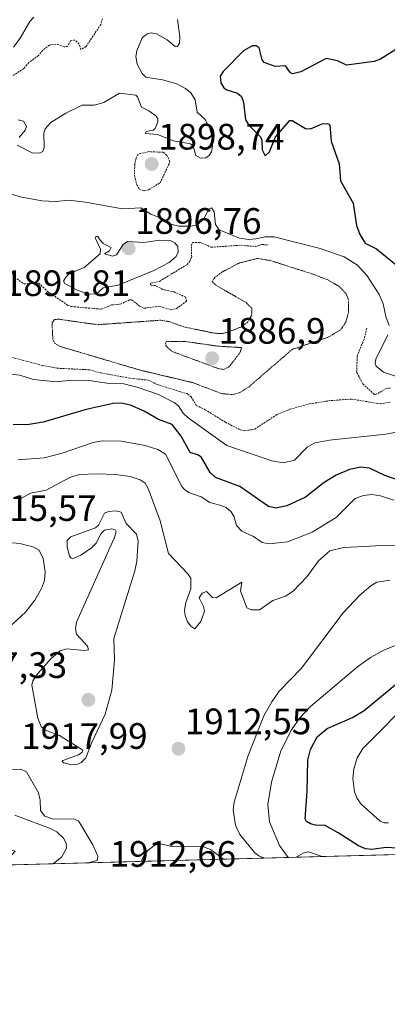
# Model space of a CAD drawing. Units: metres. Extents: x 681802 to 685289, y 4756290 to 4758666.
# Drawn here: x 683300 to 683400, y 4756290 to 4756558 of the extents above; entities that cross this region are included whole.
import ezdxf
from ezdxf.enums import TextEntityAlignment as Align

# ---------------------------------------------------------------- set-up
doc = ezdxf.new("R2010")
doc.units = ezdxf.units.M
doc.header["$MEASUREMENT"] = 0
doc.linetypes.add('TRAZOS', pattern=[0.75, 0.5, -0.25])
doc.linetypes.add('TRAZOS2', pattern=[0.375, 0.25, -0.125])
for name, color, linetype, lineweight in [('Carátula', 7, 'Continuous', 5), ('Comarca CxS', 133, 'Continuous', 0), ('Comunidad Autónoma CxS', 142, 'Continuous', 0), ('Curva de nivel auxiliar', 36, 'TRAZOS', 0), ('Curva de nivel auxiliar depresión', 39, 'TRAZOS2', 0), ('Curva de nivel maestra', 36, 'Continuous', 30), ('Curva de nivel normal', 36, 'Continuous', 0), ('Curva de nivel normal depresión', 36, 'TRAZOS2', 0), ('Espacio natural protegido CxS', 2, 'Continuous', 0), ('Municipio CxS', 142, 'Continuous', 0), ('Provincia CxS', 1, 'Continuous', 0), ('Punto de cota en terreno', 7, 'Continuous', 0), ('Roquedo', 95, 'Continuous', 0), ('Roquedo CxS', 135, 'Continuous', 0), ('Rótulo de punto de cota en terreno', 19, 'Continuous', 0)]:
    doc.layers.add(name, color=color, linetype=linetype, lineweight=lineweight)
doc.styles.add('Arial', font='txt', dxfattribs={"height": 0.2})

# ---------------------------------------------------------------- blocks, each defined once
blk = doc.blocks.new('*U150')
at = {"layer": 'Roquedo CxS', "color": 135, "linetype": 'Continuous', "lineweight": 0}
blk.add_polyline3d([(685281.34, 4756381.07, 2293.21), (683294.87, 4756327.8, 1900.57), (683298.24, 4756331.6, 1901), (683276.36, 4756337.98, 1893.33), (683211.64, 4756338.89, 1876.83), (683160.6, 4756336.16, 1880.6), (683131.43, 4756363.51, 1863.12), (683125.06, 4756383.57, 1875.23), (683109.56, 4756399.07, 1879.78), (683134.17, 4756420.05, 1908.04), (683166.98, 4756410.02, 1911.17), (683179.29, 4756429.62, 1912.34), (683217.57, 4756426.89, 1917.39), (683264.06, 4756427.8, 1915.48), (683276.36, 4756448.32, 1900.82), (683228.51, 4756477.95, 1884.64), (683183.85, 4756481.6, 1885.08), (683163.79, 4756456.98, 1900.4), (683145.56, 4756465.19, 1900.32), (683139.18, 4756492.54, 1879.29), (683099.99, 4756495.28, 1879.78)], dxfattribs=at)
blk = doc.blocks.new('*U166')
at = {"layer": 'Curva de nivel normal', "color": 36, "linetype": 'Continuous', "lineweight": 0}
blk.add_polyline3d([(683303.35, 4756558.85, 1890), (683302.25, 4756557.66, 1890), (683299.65, 4756553.13, 1890), (683297.78, 4756550.66, 1890)], dxfattribs=at)
blk = doc.blocks.new('*U180')
at = {"layer": 'Curva de nivel normal', "color": 36, "linetype": 'Continuous', "lineweight": 0}
for points in [[(683411.21, 4756414.77, 1910), (683397.97, 4756414.94, 1910), (683393.48, 4756414.63, 1910), (683387.76, 4756414.34, 1910), (683384.1, 4756413.41, 1910), (683380.96, 4756410.77, 1910), (683377.92, 4756406.48, 1910), (683374.07, 4756402.46, 1910), (683371.99, 4756401.13, 1910), (683368.49, 4756399.9, 1910), (683364.86, 4756397.41, 1910), (683362.6, 4756397.35, 1910), (683361.48, 4756397.95, 1910), (683359.72, 4756402.55, 1910), (683360.06, 4756404.89, 1910), (683353.04, 4756400.68, 1910), (683352.07, 4756400.75, 1910), (683350.43, 4756402.37, 1910), (683349.24, 4756401.9, 1910), (683348.4, 4756400.62, 1910), (683349.65, 4756398.24, 1910), (683349.86, 4756397.03, 1910), (683348.92, 4756394.19, 1910), (683347.29, 4756392.18, 1910), (683346.16, 4756392.9, 1910), (683345.24, 4756394.09, 1910), (683344.6, 4756395.85, 1910), (683344.46, 4756397.27, 1910), (683344.84, 4756399.36, 1910), (683346.21, 4756403.11, 1910), (683346.18, 4756405.88, 1910), (683345.42, 4756407.1, 1910), (683340.05, 4756412.74, 1910), (683337.77, 4756421.62, 1910), (683334.49, 4756430.45, 1910), (683333.71, 4756431.87, 1910), (683332.36, 4756432.8, 1910), (683329.65, 4756433.66, 1910), (683325.62, 4756434.26, 1910), (683320.61, 4756434.46, 1910), (683315.83, 4756434.21, 1910), (683313.14, 4756433.39, 1910), (683306.76, 4756430, 1910), (683302.43, 4756429.13, 1910), (683299.14, 4756427.36, 1910)], [(683293.46, 4756353.79, 1910), (683299.83, 4756353.93, 1910), (683301.35, 4756353.26, 1910), (683304.6, 4756347.51, 1910), (683305.09, 4756345.51, 1910), (683305.2, 4756342.73, 1910), (683306.37, 4756341.2, 1910), (683308.7, 4756340.37, 1910), (683314.19, 4756340.44, 1910), (683315.5, 4756339.9, 1910), (683319.45, 4756333.33, 1910), (683320.8, 4756330.27, 1910), (683320.64, 4756329.1, 1910), (683318.09, 4756328.42, 1910)], [(683332.66, 4756328.82, 1910), (683333.46, 4756330.62, 1910), (683334.51, 4756331.93, 1910), (683336.32, 4756333.23, 1910), (683337.86, 4756333.66, 1910), (683340.66, 4756332.96, 1910), (683349.45, 4756332.88, 1910), (683351.52, 4756332.04, 1910), (683355.1, 4756329.42, 1910), (683355.1, 4756329.42, 1910)]]:
    blk.add_polyline3d(points, dxfattribs=at)
blk = doc.blocks.new('*U205')
at = {"layer": 'Curva de nivel normal', "color": 36, "linetype": 'Continuous', "lineweight": 0}
for points in [[(683372.69, 4756329.89, 1920), (683372.69, 4756329.89, 1920), (683370.38, 4756333.18, 1920), (683367.63, 4756339.6, 1920), (683367.15, 4756344.38, 1920), (683368.14, 4756350.41, 1920), (683370.74, 4756358.92, 1920), (683373.62, 4756364.71, 1920), (683375.9, 4756367.99, 1920), (683378.82, 4756371.01, 1920), (683391.58, 4756381.81, 1920), (683395.18, 4756384.38, 1920), (683398.96, 4756386.45, 1920), (683407.99, 4756390.05, 1920)], [(683382.02, 4756330.14, 1920), (683382.02, 4756330.14, 1920), (683378.22, 4756331.42, 1920), (683376.84, 4756331.04, 1920), (683374.87, 4756329.95, 1920), (683374.86, 4756329.95, 1920)]]:
    blk.add_polyline3d(points, dxfattribs=at)
blk = doc.blocks.new('*U211')
at = {"layer": 'Curva de nivel normal', "color": 36, "linetype": 'Continuous', "lineweight": 0}
for points in [[(683295.67, 4756461.79, 1895), (683299.57, 4756461.33, 1895), (683303.28, 4756460.17, 1895), (683309.44, 4756459.53, 1895), (683313.66, 4756459.93, 1895), (683318.43, 4756459.85, 1895), (683323.92, 4756459.05, 1895), (683327.89, 4756458.96, 1895), (683331.57, 4756458.01, 1895), (683337.37, 4756456.04, 1895), (683341.66, 4756453.87, 1895), (683342.79, 4756452.97, 1895), (683344.09, 4756450.98, 1895), (683345.41, 4756449.71, 1895), (683355.98, 4756442.13, 1895), (683368.27, 4756437.98, 1895), (683371.4, 4756437.4, 1895), (683374.41, 4756438.13, 1895), (683377.9, 4756441.66, 1895), (683379.99, 4756442.83, 1895), (683384, 4756443.61, 1895), (683399.38, 4756445.28, 1895), (683402.21, 4756445.82, 1895)], [(683402.54, 4756460.88, 1895), (683398.74, 4756462.17, 1895), (683396.68, 4756463.74, 1895), (683396.45, 4756464.45, 1895), (683396.65, 4756465.7, 1895), (683399.93, 4756472.27, 1895)], [(683400.29, 4756474.86, 1895), (683399.37, 4756477.34, 1895), (683398.6, 4756480.77, 1895), (683397.55, 4756483.32, 1895), (683394.29, 4756488.39, 1895), (683391.64, 4756491.32, 1895), (683387.94, 4756493.53, 1895), (683381.39, 4756495.82, 1895), (683368.9, 4756498.99, 1895), (683366.42, 4756498.97, 1895), (683363.85, 4756498.48, 1895), (683362.01, 4756498.24, 1895), (683359.47, 4756498.63, 1895), (683353.91, 4756500.93, 1895), (683352.93, 4756502.32, 1895), (683352.57, 4756505.83, 1895), (683351.84, 4756506.87, 1895), (683351.06, 4756506.51, 1895), (683349.63, 4756503.72, 1895), (683347.87, 4756502.28, 1895), (683346.14, 4756501.9, 1895), (683342.92, 4756501.91, 1895), (683340.68, 4756502.44, 1895), (683338.09, 4756504.1, 1895), (683335.29, 4756505.17, 1895), (683332.54, 4756506.89, 1895), (683327.57, 4756506.62, 1895), (683317.43, 4756508.46, 1895), (683312.93, 4756508.98, 1895), (683309.35, 4756508.67, 1895), (683305.57, 4756508.84, 1895), (683299.66, 4756509.9, 1895), (683291.74, 4756512.34, 1895)], [(683299.06, 4756530.92, 1895), (683300.51, 4756530.54, 1895), (683301.32, 4756529.1, 1895), (683300.96, 4756528.03, 1895), (683299.37, 4756526.09, 1895)], [(683298.83, 4756524.02, 1895), (683302.92, 4756521.9, 1895), (683305.03, 4756521.75, 1895), (683305.79, 4756522.22, 1895), (683306.18, 4756523.24, 1895), (683306.13, 4756527.28, 1895), (683306.46, 4756528.44, 1895), (683307.98, 4756530.14, 1895), (683312.07, 4756532.73, 1895), (683316.57, 4756534.84, 1895), (683319.8, 4756534.91, 1895), (683322.43, 4756535.56, 1895), (683326.71, 4756538.18, 1895), (683331.15, 4756537.59, 1895), (683331.62, 4756537.11, 1895), (683332.68, 4756534.33, 1895), (683334.73, 4756533.29, 1895), (683336.63, 4756531.93, 1895), (683337.14, 4756531.23, 1895), (683337.16, 4756530.33, 1895), (683336.44, 4756528.54, 1895), (683335.93, 4756528.06, 1895), (683333.98, 4756527.68, 1895), (683333.74, 4756527.14, 1895), (683337.08, 4756526.84, 1895), (683341.44, 4756525.12, 1895), (683346.11, 4756524.37, 1895), (683346.82, 4756523.7, 1895), (683347.52, 4756521.16, 1895), (683348.83, 4756520.45, 1895), (683350.22, 4756520.54, 1895), (683351.2, 4756521.14, 1895), (683351.8, 4756522.17, 1895), (683352.11, 4756523.81, 1895), (683352, 4756526.28, 1895), (683351.28, 4756528.8, 1895), (683350.04, 4756530.96, 1895), (683347.92, 4756532.93, 1895), (683347.38, 4756536.32, 1895), (683346.18, 4756538.27, 1895), (683344.76, 4756539.45, 1895), (683342.32, 4756540.72, 1895), (683338.45, 4756541.76, 1895), (683333.92, 4756542.52, 1895), (683332.88, 4756543.54, 1895), (683331.54, 4756546.01, 1895), (683331.2, 4756548.15, 1895), (683331.42, 4756549.69, 1895), (683332.9, 4756553.19, 1895), (683334.23, 4756554.27, 1895), (683335.39, 4756554.59, 1895), (683336.82, 4756554.32, 1895), (683339.72, 4756552.71, 1895), (683341.87, 4756550.84, 1895), (683342.47, 4756550.74, 1895), (683343.05, 4756551.77, 1895), (683343.15, 4756553.51, 1895), (683342.5, 4756558.2, 1895)]]:
    blk.add_polyline3d(points, dxfattribs=at)
blk = doc.blocks.new('*U222')
at = {"layer": 'Curva de nivel maestra', "color": 36, "linetype": 'Continuous', "lineweight": 30}
for points in [[(683402.77, 4756550.52, 1900), (683397.89, 4756547.39, 1900), (683396.15, 4756546.78, 1900), (683388.66, 4756545.76, 1900), (683386.17, 4756546.96, 1900), (683383.07, 4756547.59, 1900), (683376.15, 4756543.91, 1900), (683373.99, 4756543.42, 1900), (683373.38, 4756543.65, 1900), (683371.97, 4756545.61, 1900), (683369.18, 4756545.44, 1900), (683366.2, 4756546.46, 1900), (683365.58, 4756547.26, 1900), (683364.8, 4756550.49, 1900), (683363.95, 4756551.01, 1900), (683362.93, 4756551.07, 1900), (683360.49, 4756549.66, 1900), (683354.96, 4756544.08, 1900), (683354.15, 4756542.74, 1900), (683354.34, 4756540.92, 1900), (683355.14, 4756539.63, 1900), (683355.95, 4756539.09, 1900), (683358.86, 4756538.17, 1900), (683360, 4756537.19, 1900), (683360.55, 4756535.65, 1900), (683361.07, 4756530.9, 1900), (683362.03, 4756529.33, 1900), (683365.21, 4756526.21, 1900), (683365.53, 4756525.34, 1900), (683365.66, 4756522.72, 1900), (683366.45, 4756521.06, 1900), (683367.58, 4756522.16, 1900), (683369.29, 4756526.27, 1900), (683373.18, 4756530.72, 1900), (683373.84, 4756530.7, 1900), (683377.4, 4756528.56, 1900), (683378.8, 4756528.38, 1900), (683382.02, 4756529.79, 1900), (683383.45, 4756529.9, 1900), (683384.05, 4756529.54, 1900), (683384.47, 4756525.09, 1900), (683386.61, 4756518.93, 1900), (683386.96, 4756514.29, 1900), (683390.44, 4756508.19, 1900), (683391.33, 4756502.08, 1900), (683392.29, 4756499.68, 1900), (683393.72, 4756497.29, 1900), (683396.82, 4756495.71, 1900), (683402.18, 4756491.4, 1900)], [(683405.45, 4756431.78, 1900), (683399.04, 4756433.96, 1900), (683394.87, 4756435.93, 1900), (683392.53, 4756436.21, 1900), (683389.4, 4756435.62, 1900), (683385.8, 4756434.11, 1900), (683382.56, 4756432.08, 1900), (683377.4, 4756428.03, 1900), (683372.36, 4756425.67, 1900), (683369.35, 4756425.12, 1900), (683367.38, 4756425.49, 1900), (683359.53, 4756431, 1900), (683352.89, 4756433.44, 1900), (683351.43, 4756434.75, 1900), (683349.06, 4756438.91, 1900), (683348.29, 4756439.47, 1900), (683346.01, 4756440.25, 1900), (683343.53, 4756444.73, 1900), (683341.1, 4756447.83, 1900), (683337.33, 4756449.23, 1900), (683333.49, 4756451.5, 1900), (683329.7, 4756453.13, 1900), (683327.17, 4756453.69, 1900), (683325.02, 4756453.6, 1900), (683317.6, 4756451.93, 1900), (683305.87, 4756448.54, 1900), (683302.1, 4756447.91, 1900), (683297.68, 4756447.82, 1900)]]:
    blk.add_polyline3d(points, dxfattribs=at)
blk = doc.blocks.new('5PATER')
at = {"layer": 'Carátula', "linetype": 'Continuous', "lineweight": 5}
h = blk.add_hatch(color=250, dxfattribs=at)
edge = h.paths.add_edge_path()
edge.add_ellipse((0, 0.01), major_axis=(-1.33, -1.34), ratio=0.999422, start_angle=0, end_angle=360)

msp = doc.modelspace()

# ---------------------------------------------------------------- linework, layer by layer
at = {"layer": 'Comarca CxS', "color": 133, "linetype": 'Continuous', "lineweight": 0}
msp.add_polyline3d([(685241.23, 4756379.99, 2284.41), (681881.45, 4756289.9, 1731.82)], dxfattribs=at)
at = {"layer": 'Comunidad Autónoma CxS', "color": 142, "linetype": 'Continuous', "lineweight": 0}
msp.add_polyline3d([(685241.23, 4756379.99, 2284.41), (681881.45, 4756289.9, 1731.82)], dxfattribs=at)
at = {"layer": 'Curva de nivel auxiliar', "color": 36, "linetype": 'TRAZOS', "lineweight": 0}
for points in [[(683322.04, 4756558.38, 1892.5), (683321.63, 4756556.86, 1892.5), (683317.59, 4756550.82, 1892.5), (683316.2, 4756550.03, 1892.5), (683315.69, 4756551.52, 1892.5), (683314.48, 4756552.63, 1892.5), (683313.37, 4756552.39, 1892.5), (683312.57, 4756550.89, 1892.5), (683311.61, 4756550.77, 1892.5), (683309.45, 4756551.53, 1892.5), (683307.62, 4756551.21, 1892.5), (683305.73, 4756549.8, 1892.5), (683304.59, 4756548.37, 1892.5), (683302.03, 4756546.47, 1892.5), (683300.61, 4756544.87, 1892.5), (683297.66, 4756542.9, 1892.5)], [(683333.44, 4756511.49, 1897.5), (683334.61, 4756511.84, 1897.5), (683337.78, 4756513.68, 1897.5), (683340.48, 4756519.44, 1897.5), (683339.66, 4756521.18, 1897.5), (683338.63, 4756522.04, 1897.5), (683334.72, 4756522.22, 1897.5), (683331.85, 4756521.53, 1897.5), (683331.26, 4756520.51, 1897.5), (683330.88, 4756518.79, 1897.5), (683330.81, 4756515.76, 1897.5), (683331.43, 4756513.19, 1897.5), (683332.19, 4756512.01, 1897.5), (683333.44, 4756511.49, 1897.5)], [(683298.73, 4756487.55, 1892.5), (683300.7, 4756486.15, 1892.5), (683304.73, 4756486.34, 1892.5), (683307.2, 4756484.06, 1892.5), (683312.58, 4756480.41, 1892.5), (683313.65, 4756479.99, 1892.5), (683321.73, 4756479.3, 1892.5), (683324.61, 4756480.46, 1892.5), (683326.92, 4756480.64, 1892.5), (683329.52, 4756481.85, 1892.5), (683330.07, 4756481.84, 1892.5), (683332.24, 4756480.1, 1892.5), (683333.47, 4756479.54, 1892.5), (683337.66, 4756480.09, 1892.5), (683340.69, 4756479.12, 1892.5), (683342.21, 4756479.42, 1892.5), (683345.01, 4756481.47, 1892.5), (683344.77, 4756482.56, 1892.5), (683341.62, 4756483.97, 1892.5), (683338.52, 4756484.65, 1892.5), (683336.5, 4756485.7, 1892.5), (683335.56, 4756485.71, 1892.5), (683335.21, 4756485.95, 1892.5), (683335.3, 4756486.38, 1892.5), (683337.61, 4756486.87, 1892.5), (683345.13, 4756491.44, 1892.5), (683345.93, 4756492.33, 1892.5), (683346.4, 4756493.55, 1892.5), (683346.34, 4756496.59, 1892.5), (683346.6, 4756497.44, 1892.5), (683348.67, 4756497.48, 1892.5), (683351.74, 4756496.18, 1892.5), (683359.98, 4756496.72, 1892.5), (683363.76, 4756496.33, 1892.5), (683365.54, 4756496.94, 1892.5), (683367.16, 4756496.77, 1892.5)], [(683400.54, 4756457.81, 1892.5), (683399.54, 4756457.71, 1892.5), (683396.68, 4756456.09, 1892.5), (683396.15, 4756456.07, 1892.5), (683393.08, 4756458.91, 1892.5), (683391.38, 4756462.13, 1892.5), (683391.54, 4756466.49, 1892.5), (683393.53, 4756471.48, 1892.5), (683394.12, 4756474.14, 1892.5)], [(683296.56, 4756466.4, 1892.5), (683305.62, 4756463.96, 1892.5), (683309.72, 4756463.21, 1892.5), (683318.54, 4756462.77, 1892.5), (683321.62, 4756461.92, 1892.5), (683329.7, 4756460.47, 1892.5), (683334.61, 4756459.95, 1892.5), (683337.02, 4756458.77, 1892.5), (683345.28, 4756456.18, 1892.5), (683346.27, 4756455.4, 1892.5), (683347.66, 4756453.08, 1892.5), (683350.11, 4756451.91, 1892.5), (683355.65, 4756448.47, 1892.5), (683359.58, 4756446.42, 1892.5), (683360.71, 4756446.16, 1892.5), (683363.59, 4756446.6, 1892.5), (683369.61, 4756450.57, 1892.5), (683373.16, 4756452.01, 1892.5), (683378.55, 4756453.52, 1892.5), (683384.4, 4756454.39, 1892.5), (683390.02, 4756454.79, 1892.5), (683397.83, 4756453.49, 1892.5), (683400.66, 4756453.97, 1892.5)]]:
    msp.add_polyline3d(points, dxfattribs=at)
at = {"layer": 'Curva de nivel auxiliar depresión', "color": 39, "linetype": 'TRAZOS2', "lineweight": 0}
msp.add_polyline3d([(683355.09, 4756462.89, 1887.5), (683356.57, 4756463.54, 1887.5), (683359.57, 4756467.44, 1887.5), (683360, 4756468.83, 1887.5), (683353.73, 4756469.19, 1887.5), (683344.7, 4756470.47, 1887.5), (683339.57, 4756470.52, 1887.5), (683339.28, 4756470.05, 1887.5), (683339.4, 4756469.2, 1887.5), (683341.04, 4756467.78, 1887.5), (683353.68, 4756463.1, 1887.5), (683355.09, 4756462.89, 1887.5)], dxfattribs=at)
at = {"layer": 'Curva de nivel maestra', "color": 36, "linetype": 'Continuous', "lineweight": 30}
msp.add_polyline3d([(683402.46, 4756332.46, 1925), (683399.45, 4756332.58, 1925), (683395.55, 4756332.1, 1925), (683393.77, 4756332.3, 1925), (683391.86, 4756333.11, 1925), (683386.36, 4756336.61, 1925), (683382.76, 4756338.65, 1925), (683380.17, 4756338.7, 1925), (683378.83, 4756339.04, 1925), (683377.73, 4756339.71, 1925), (683377.33, 4756340.41, 1925), (683377.91, 4756347.91, 1925), (683378.04, 4756356.38, 1925), (683378.84, 4756359.34, 1925), (683380.64, 4756362.73, 1925), (683383.3, 4756365, 1925), (683390.21, 4756368.07, 1925), (683393.44, 4756369.99, 1925), (683402.91, 4756377.78, 1925)], dxfattribs=at)
at = {"layer": 'Curva de nivel normal', "color": 36, "linetype": 'Continuous', "lineweight": 0}
for points in [[(683320.32, 4756483.39, 1895), (683322.28, 4756485.15, 1895), (683326.34, 4756485.83, 1895), (683336.12, 4756489.8, 1895), (683340.3, 4756491.97, 1895), (683342.19, 4756493.67, 1895), (683342.71, 4756494.84, 1895), (683342.59, 4756496.39, 1895), (683341.8, 4756497.4, 1895), (683340.52, 4756497.97, 1895), (683337.74, 4756498.12, 1895), (683333.38, 4756497.42, 1895), (683328.89, 4756497.76, 1895), (683327.74, 4756496.91, 1895), (683325.88, 4756494.14, 1895), (683324.81, 4756493.76, 1895), (683322.63, 4756494.35, 1895), (683323.97, 4756495.2, 1895), (683324.43, 4756496.05, 1895), (683322.23, 4756497.18, 1895), (683321.45, 4756498.11, 1895), (683320.81, 4756499.12, 1895), (683320.28, 4756499.12, 1895), (683320.12, 4756498.76, 1895), (683321.58, 4756495.62, 1895), (683321.44, 4756494.34, 1895), (683317.1, 4756490.6, 1895), (683313.1, 4756489.02, 1895), (683312.05, 4756488.03, 1895), (683311.45, 4756486.91, 1895), (683311.8, 4756486.27, 1895), (683315.15, 4756484.43, 1895), (683318.05, 4756483.49, 1895), (683320.32, 4756483.39, 1895)], [(683401.48, 4756427.24, 1905), (683397.85, 4756428.47, 1905), (683395.48, 4756428.76, 1905), (683393.24, 4756428.55, 1905), (683391.01, 4756427.67, 1905), (683385.82, 4756422.55, 1905), (683379.28, 4756418.54, 1905), (683372.56, 4756415.88, 1905), (683367.56, 4756415.33, 1905), (683365.63, 4756415.71, 1905), (683363.27, 4756417.4, 1905), (683360.06, 4756418.83, 1905), (683358.61, 4756420.35, 1905), (683357.94, 4756422.73, 1905), (683357.2, 4756424.12, 1905), (683355.81, 4756425.22, 1905), (683354.11, 4756425.91, 1905), (683351.33, 4756426.65, 1905), (683348.97, 4756428.12, 1905), (683345.58, 4756429.38, 1905), (683344.4, 4756430.12, 1905), (683343.67, 4756431, 1905), (683339.27, 4756439.78, 1905), (683337.16, 4756441.07, 1905), (683333.7, 4756442.12, 1905), (683327.15, 4756443.3, 1905), (683322.01, 4756443.43, 1905), (683319.58, 4756442.99, 1905), (683311.11, 4756440.05, 1905), (683306.14, 4756438.82, 1905), (683299.02, 4756438.27, 1905)], [(683313.64, 4756355.17, 1915), (683315.11, 4756355.21, 1915), (683316.28, 4756355.75, 1915), (683317.55, 4756357.06, 1915), (683319.16, 4756361.25, 1915), (683322.77, 4756368.91, 1915), (683324.59, 4756375.47, 1915), (683325.36, 4756383.62, 1915), (683325.21, 4756389.53, 1915), (683330.88, 4756407.99, 1915), (683331.41, 4756410.66, 1915), (683331.85, 4756416.08, 1915), (683331.37, 4756417.96, 1915), (683328.54, 4756420.86, 1915), (683327.16, 4756424, 1915), (683325.68, 4756424.36, 1915), (683323.72, 4756424.15, 1915), (683322.62, 4756423.67, 1915), (683320.97, 4756420.46, 1915), (683320.21, 4756419.69, 1915), (683313.44, 4756417.25, 1915), (683312.47, 4756416.26, 1915), (683312.49, 4756414.48, 1915), (683313.05, 4756412.11, 1915), (683313.51, 4756411.44, 1915), (683314.08, 4756411.37, 1915), (683316.18, 4756412.24, 1915), (683319.05, 4756414.24, 1915), (683320.35, 4756415.55, 1915), (683321.69, 4756418.18, 1915), (683322.6, 4756419.05, 1915), (683324.58, 4756419.48, 1915), (683325.56, 4756419.2, 1915), (683325.82, 4756418.66, 1915), (683325.3, 4756416.88, 1915), (683314.99, 4756394.02, 1915), (683314.72, 4756392.32, 1915), (683314.95, 4756390.74, 1915), (683318, 4756387.51, 1915), (683318.25, 4756386.51, 1915), (683317.18, 4756386.26, 1915), (683312.36, 4756386.76, 1915), (683310.54, 4756386.22, 1915), (683308.08, 4756384.09, 1915), (683304.43, 4756380, 1915), (683303.11, 4756378.02, 1915), (683302.84, 4756376.88, 1915), (683304.47, 4756367.83, 1915), (683305.37, 4756365.59, 1915), (683306.52, 4756364.59, 1915), (683310.37, 4756363.13, 1915), (683316.68, 4756359.1, 1915), (683316.54, 4756358.58, 1915), (683315.52, 4756357.83, 1915), (683311.3, 4756356.34, 1915), (683311.12, 4756356.04, 1915), (683311.52, 4756355.73, 1915), (683313.64, 4756355.17, 1915)], [(683294.24, 4756390.43, 1915), (683301.07, 4756396.75, 1915), (683303.66, 4756400.01, 1915), (683305.44, 4756403.18, 1915), (683306.26, 4756405.38, 1915), (683306.47, 4756407.76, 1915), (683305.91, 4756411.38, 1915), (683304.81, 4756413.65, 1915), (683303.35, 4756414.41, 1915), (683299.55, 4756415.42, 1915), (683297.54, 4756415.64, 1915)], [(683366.27, 4756329.72, 1915), (683366.27, 4756329.72, 1915), (683364.75, 4756330.31, 1915), (683363.61, 4756331.19, 1915), (683359.55, 4756336.12, 1915), (683358.38, 4756338.67, 1915), (683357.74, 4756342.85, 1915), (683357.95, 4756344.99, 1915), (683361.82, 4756357.65, 1915), (683366.06, 4756368.46, 1915), (683368.22, 4756372.3, 1915), (683370.3, 4756375.24, 1915), (683376.31, 4756381.44, 1915), (683387.73, 4756396.58, 1915), (683392.28, 4756401.38, 1915), (683395.23, 4756403.95, 1915), (683396.92, 4756404.9, 1915), (683400.53, 4756405.49, 1915)], [(683400.08, 4756339.31, 1930), (683398.91, 4756339.32, 1930), (683397.82, 4756339.77, 1930), (683392.59, 4756344.47, 1930), (683391.5, 4756345.97, 1930), (683390.79, 4756347.82, 1930), (683390.32, 4756351.43, 1930), (683390.59, 4756354.1, 1930), (683391.53, 4756357.01, 1930), (683393.05, 4756359.59, 1930), (683407.46, 4756374.04, 1930)], [(683298.18, 4756341.41, 1905), (683307.63, 4756337.92, 1905), (683309.64, 4756336.91, 1905), (683311.57, 4756335.07, 1905), (683312.17, 4756333.67, 1905), (683312.28, 4756332.41, 1905), (683311.02, 4756330.07, 1905), (683308.65, 4756328.17, 1905)]]:
    msp.add_polyline3d(points, dxfattribs=at)
at = {"layer": 'Curva de nivel normal depresión', "color": 36, "linetype": 'TRAZOS2', "lineweight": 0}
msp.add_polyline3d([(683357.6, 4756456, 1890), (683359.5, 4756456.55, 1890), (683361.94, 4756458.08, 1890), (683373.83, 4756468.35, 1890), (683383.61, 4756471.64, 1890), (683387.05, 4756473.71, 1890), (683388.39, 4756475.66, 1890), (683389.15, 4756478.35, 1890), (683389.21, 4756481.71, 1890), (683388.53, 4756483.46, 1890), (683386.61, 4756485.49, 1890), (683383.52, 4756487.26, 1890), (683379.8, 4756488.73, 1890), (683367.78, 4756492.56, 1890), (683364.23, 4756493.11, 1890), (683359.42, 4756491.88, 1890), (683354.61, 4756489.37, 1890), (683352.68, 4756487.9, 1890), (683352, 4756486.86, 1890), (683353.07, 4756485.75, 1890), (683361.22, 4756481.13, 1890), (683362.76, 4756479.57, 1890), (683362.78, 4756477.68, 1890), (683361.62, 4756475.73, 1890), (683359.79, 4756474.43, 1890), (683356.5, 4756473.11, 1890), (683354.53, 4756472.63, 1890), (683352.54, 4756472.76, 1890), (683344.28, 4756474.45, 1890), (683340.41, 4756475.86, 1890), (683337.95, 4756476.28, 1890), (683320.66, 4756475.06, 1890), (683310.1, 4756476.57, 1890), (683309, 4756476.46, 1890), (683308.32, 4756475.55, 1890), (683308.55, 4756471.07, 1890), (683309.11, 4756469.96, 1890), (683310.58, 4756469.11, 1890), (683332.61, 4756462.6, 1890), (683346.68, 4756459.29, 1890), (683354.53, 4756456.29, 1890), (683357.6, 4756456, 1890)], dxfattribs=at)
at = {"layer": 'Espacio natural protegido CxS', "color": 2, "linetype": 'Continuous', "lineweight": 0}
msp.add_polyline3d([(685241.23, 4756379.99, 2284.41), (681881.45, 4756289.9, 1731.82)], dxfattribs=at)
msp.add_polyline3d([(685241.23, 4756379.99, 2284.41), (681881.45, 4756289.9, 1731.82)], dxfattribs=at)
msp.add_polyline3d([(685241.23, 4756379.99, 2284.41), (681881.45, 4756289.9, 1731.82)], dxfattribs=at)
at = {"layer": 'Municipio CxS', "color": 142, "linetype": 'Continuous', "lineweight": 0}
msp.add_polyline3d([(685241.23, 4756379.99, 2284.41), (681881.45, 4756289.9, 1731.82)], dxfattribs=at)
at = {"layer": 'Provincia CxS', "color": 1, "linetype": 'Continuous', "lineweight": 0}
msp.add_polyline3d([(685241.23, 4756379.99, 2284.41), (681881.45, 4756289.9, 1731.82)], dxfattribs=at)
at = {"layer": 'Roquedo', "color": 95, "linetype": 'Continuous', "lineweight": 0}
msp.add_polyline3d([(685273.24, 4756680.27, 2268.14), (685281.34, 4756381.07, 2293.21), (684182.23, 4756351.6, 1990.89), (683294.86, 4756327.8, 1900.57)], dxfattribs=at)

# ---------------------------------------------------------------- block references
at = {"layer": 'Curva de nivel maestra', "color": 36, "linetype": 'Continuous', "lineweight": 30}
msp.add_blockref('*U222', (0, 0), dxfattribs=at)
at = {"layer": 'Curva de nivel normal', "color": 36, "linetype": 'Continuous', "lineweight": 0}
for name in ['*U180', '*U205', '*U211', '*U166']:
    msp.add_blockref(name, (0, 0), dxfattribs=at)
at = {"layer": 'Punto de cota en terreno', "linetype": 'Continuous', "lineweight": 0}
for p in [(683335.5, 4756518.84, 1898.74), (683329.22, 4756495.87, 1896.76), (683351.97, 4756465.94, 1886.9), (683318.22, 4756372.87, 1917.99), (683342.79, 4756359.53, 1912.55)]:
    msp.add_blockref('5PATER', p, dxfattribs=at)
at = {"layer": 'Roquedo CxS', "color": 135, "linetype": 'Continuous', "lineweight": 0}
msp.add_blockref('*U150', (0, 0), dxfattribs=at)

# ---------------------------------------------------------------- texts
at = {"layer": 'Rótulo de punto de cota en terreno', "color": 19, "linetype": 'Continuous', "lineweight": 0, "style": 'Arial'}
for s, p in [('1898,74', (683337.26, 4756520.6)), ('1896,76', (683330.98, 4756497.63)), ('1891,81', (683295.21, 4756480.69)), ('1886,9', (683353.73, 4756467.7)), ('1915,57', (683286.04, 4756419.42)), ('1917,33', (683277.98, 4756376.63)), ('1912,55', (683344.55, 4756361.29)), ('1917,99', (683299.92, 4756357.31)), ('1912,66', (683324.05, 4756325.18))]:
    msp.add_text(s, height=7, dxfattribs=at).set_placement(p, align=Align.BOTTOM_LEFT)

doc.saveas('drawing.dxf')
